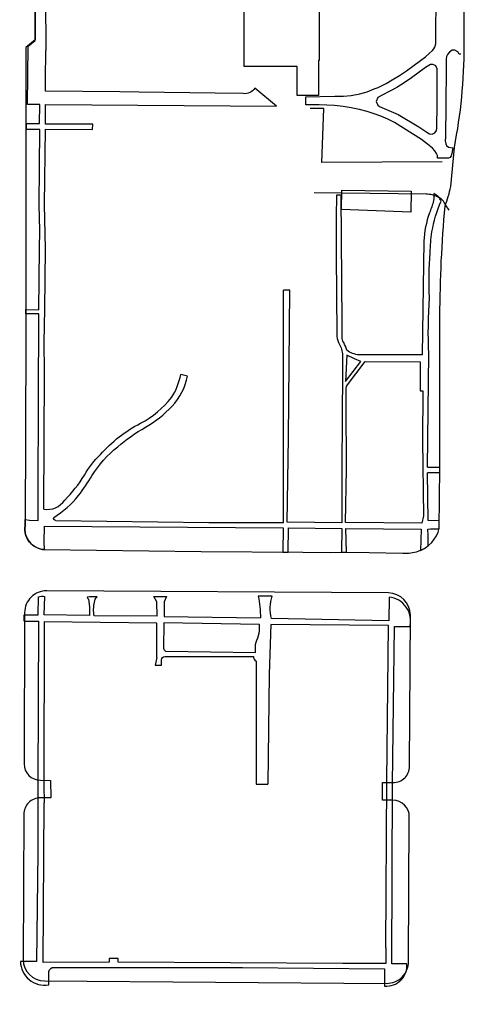
# Model space of a CAD drawing. Units: inches. Extents: x -7538621 to 7912726, y 0 to 394915.
# Drawn here: x 169852 to 174658, y 204123 to 214862 of the extents above; entities that cross this region are included whole.
import ezdxf
from ezdxf import colors
from ezdxf.entities.mleader import LeaderData, LeaderLine
from ezdxf.math import Vec2, Vec3

# ---------------------------------------------------------------- set-up
doc = ezdxf.new("R2010")
doc.units = ezdxf.units.IN
doc.header["$LTSCALE"] = 1.75
doc.header["$MEASUREMENT"] = 0
doc.layers.add('C-ANNO-BLDG-IDEN', color=7, linetype='Continuous')
doc.layers.add('C-ROAD-DRVE', color=9, linetype='Continuous')
doc.layers.add('Pavement', color=7, linetype='Continuous', lineweight=30, true_color=0x00b0a7)
doc.layers.add('Sidewalks', color=7, linetype='Continuous', lineweight=30, true_color=0x803c00)
doc.layers.add('UNL Parking', color=7, linetype='Continuous', true_color=0xcccccc)
doc.styles.add('NU - Dwg Text', font='arial.ttf', dxfattribs={"height": 0.203125})

# ---------------------------------------------------------------- blocks, each defined once
blk = doc.blocks.new('_None')

msp = doc.modelspace()

# ---------------------------------------------------------------- linework, layer by layer
at = {"layer": 'C-ROAD-DRVE'}
msp.add_line((174460, 213313), (173149, 213305), dxfattribs=at)
msp.add_lwpolyline([(173149, 213305), (173169, 213894), (173021, 213893)], dxfattribs=at)
msp.add_lwpolyline([(174538, 212785), (174497, 212843, 0.196192), (174417, 212927, 0.096871), (174284, 212960), (173064, 212972)], format="xyb", dxfattribs=at)
at = {"layer": 'Pavement', "color": 7}
msp.add_lwpolyline([(170028, 216595), (170020, 214643), (169920, 214559), (169919, 211380), (169911, 209340, 0.430824), (170120, 209082), (171833, 209060), (172942, 209053), (173246, 209051), (173356, 209055), (173407, 209055), (173664, 209050), (174032, 209045, 0.106725), (174200, 209065, 0.270113), (174427, 209316), (174434, 209971), (174436, 211630, -0.021544), (174492, 212830, 0.033722), (174555, 213041), (174593, 213468, 0.047971), (174701, 214573), (174727, 219944, 0.254559)], format="xyb", dxfattribs=at)
msp.add_lwpolyline([(173853, 204351, 0.415044), (174094, 204589), (174102, 206167, 0.413399), (173923, 206348), (173808, 206348), (173810, 206542), (173924, 206541, 0.414917), (174105, 206719), (174113, 208368, 0.413599), (173874, 208609), (170147, 208633, 0.415071), (169906, 208395), (169900, 206747, 0.413362), (170079, 206566), (170188, 206565), (170191, 206373), (170078, 206374, 0.41519), (169897, 206195), (169891, 204613, 0.413137), (170124, 204378)], format="xyb", close=True, dxfattribs=at)
at = {"layer": 'Sidewalks'}
msp.add_line((170134, 216327), (170136, 214524), dxfattribs=at)
for points in [[(170068, 212362), (170071, 212561), (170065, 212841), (170071, 213664), (169928, 213663), (169928, 213729), (170069, 213730), (170073, 213937), (169936, 213938), (169945, 214572), (170020, 214635), (170036, 218523), (170043, 219164), (170022, 219309)], [(173762, 214123), (173850, 214167), (173916, 214205), (173996, 214254), (174071, 214304), (174224, 214416), (174277, 214457), (174322, 214496), (174353, 214525), (174369, 214544), (174380, 214563), (174391, 214598), (174392, 214799), (174395, 214993), (174397, 215402)], [(171986, 214059), (171155, 214072), (170943, 214074), (170134, 214082), (170134, 214204), (170136, 214524)], [(174664, 214485), (174646, 214487), (174632, 214512), (174600, 214530), (174570, 214528), (174539, 214509), (174519, 214482), (174508, 214459), (174502, 214430), (174502, 214324), (174500, 213940), (174496, 213579), (174494, 213540), (174499, 213507), (174509, 213488), (174531, 213471), (174576, 213464), (174567, 213403), (174559, 213376), (174546, 213358), (174529, 213352), (174509, 213350), (174411, 213352), (174409, 213379), (174399, 213404), (174381, 213432), (174356, 213459), (174302, 213503), (174236, 213555), (173940, 213740), (173867, 213776), (173793, 213808), (173720, 213835), (173641, 213860), (173560, 213881), (173467, 213900), (173382, 213914), (173287, 213925), (173120, 213933), (172972, 213932), (172972, 214021), (173288, 214026), (173383, 214028), (173469, 214035), (173564, 214052), (173643, 214076), (173720, 214106), (173762, 214123)], [(170114, 209522), (170124, 211026), (170120, 211343), (170126, 211703), (170133, 212363)], [(170248, 209400), (171917, 209378), (172731, 209377), (172730, 209914), (172730, 210035), (172730, 211910)], [(173365, 209374), (172769, 209380), (172785, 210302), (172800, 211910), (172730, 211910)], [(173413, 210841), (173415, 210865), (173622, 211132), (174221, 211130)], [(174221, 211130), (174222, 210813), (174249, 210813), (174244, 210271), (174255, 209452), (174240, 209370)], [(173373, 210984), (173369, 210559), (173366, 209940), (173365, 209374)], [(174240, 209370), (173407, 209377), (173416, 209958), (173413, 210688), (173413, 210841)], [(171353, 208355), (171348, 208511), (171314, 208571), (171454, 208570), (171429, 208512), (171428, 208354), (172479, 208337)], [(170602, 208543), (170615, 208458), (170614, 208362), (170115, 208371)], [(171348, 207906), (171348, 208281), (170119, 208295), (170114, 206518), (170121, 206320)], [(173844, 204739), (173858, 206558), (173876, 208254), (172592, 208266), (172572, 207724), (172557, 206522)], [(173844, 204739), (173844, 204567), (173377, 204567), (170926, 204582), (170926, 204621), (170827, 204621), (170827, 204582), (170110, 204577), (170121, 206320)]]:
    msp.add_lwpolyline(points, dxfattribs=at)
for points in [[(173804, 214038), (173758, 214012), (173742, 213969), (173759, 213930), (173777, 213916), (173982, 213826), (174207, 213692), (174293, 213634), (174322, 213616), (174350, 213612), (174382, 213626), (174400, 213653), (174402, 213678), (174404, 213943), (174404, 214326), (174390, 214358), (174376, 214366), (174359, 214372), (174333, 214373), (174280, 214339), (174126, 214227), (174046, 214174), (173964, 214123), (173891, 214081)], [(173405, 210917), (173572, 211132), (173504, 211163), (173420, 211204)]]:
    msp.add_lwpolyline(points, close=True, dxfattribs=at)
for points in [[(170133, 212363), (170123, 212847), (170134, 213667), (170648, 213664), (170649, 213723), (170133, 213721), (170134, 213938), (172653, 213917), (172416, 214114, -0.266799), (172291, 214055), (171986, 214059)], [(174427, 209397), (174309, 209399), (174300, 209921), (174309, 209924), (174434, 209924), (174434, 209977), (174306, 209977), (174300, 209983), (174314, 211216, -0.026307), (174321, 211832, -0.025961), (174329, 212319, -0.031109), (174349, 212548, -0.060332), (174449, 212882, 0.196202), (174368, 212966, -0.082005), (174367, 212889, -0.021817), (174322, 212754, 0.081739), (174262, 212445), (174243, 211205), (173898, 211207), (173553, 211205, -0.132272), (173419, 211256, 0.069356), (173386, 211341, -0.180841), (173370, 211405), (173368, 211549), (173357, 212948)], [(173357, 212948), (173307, 212949), (173305, 212708), (173305, 212293), (173311, 211430, 0.133185), (173330, 211342, -0.094388), (173372, 211219), (173373, 210984)], [(170121, 209338), (170115, 209167), (170120, 209082, -0.440561), (169911, 209340), (169912, 209411), (169960, 209402), (170055, 209400), (170056, 211015), (170062, 211343), (170061, 211655), (169920, 211655), (169920, 211700), (170061, 211698), (170068, 212362)], [(170114, 209522, 0.28304), (170344, 209621, 0.056837), (170558, 209895, -0.070154), (170733, 210120, -0.092898), (171171, 210460, 0.100944), (171509, 210741, 0.093595), (171609, 210993)], [(170248, 209400, -0.521781), (170223, 209432, 0.081778), (170495, 209672, 0.012574), (170641, 209887, -0.091907), (170922, 210202, -0.054497), (171223, 210416, 0.067599), (171514, 210645, 0.137579), (171683, 210975), (171609, 210993)], [(170121, 209338), (172725, 209318), (172722, 209055), (172780, 209054), (172783, 209319), (173366, 209311), (173364, 209055), (173417, 209055), (173411, 209311), (174232, 209306), (174223, 209073, 0.07319), (174307, 209122, 0.025218), (174304, 209306, -0.003966), (174426, 209310, -0.086339), (174427, 209316, 0.005793), (174427, 209397)], [(169903, 208302), (169903, 208372, -0.008845), (170053, 208371), (170056, 208567, -0.113321), (170124, 208572), (170115, 208371)], [(171353, 208355), (170664, 208358, -0.087899), (170667, 208508, -0.178351), (170696, 208567, 0.044278), (170587, 208564, 0.091678), (170602, 208543)], [(173881, 208562), (173880, 208307), (172597, 208330, -0.139224), (172607, 208575), (172455, 208575, -0.038558), (172479, 208337)], [(173918, 206522), (173939, 208244), (174109, 208244, 0.460751), (173881, 208562)], [(169903, 208302), (170056, 208301), (170051, 206524), (170051, 205777), (170035, 204590), (169860, 204590, 0.454833), (170169, 204334)], [(171348, 207906), (171331, 207823), (171400, 207823), (171400, 207881, -0.370499), (171435, 207915), (172402, 207915, 0.300338), (172430, 207866), (172430, 206522), (172557, 206522)], [(170169, 204334), (170169, 204460, -0.295232), (170208, 204523), (172283, 204523), (173832, 204509), (173832, 204322, 0.469667), (174075, 204565), (173910, 204565), (173918, 206522)]]:
    msp.add_lwpolyline(points, format="xyb", dxfattribs=at)
msp.add_lwpolyline([(172469, 208267), (171424, 208282), (171422, 208006, 0.358497), (171443, 207976), (172424, 207960), (172424, 207997, -0.138083), (172440, 208096, 0.036915), (172469, 208197)], format="xyb", close=True, dxfattribs=at)
at = {"layer": 'UNL Parking'}
for points in [[(173113, 214415), (173113, 214034), (172877, 214034), (172877, 214351), (172302, 214351), (172301, 215493), (173118, 215493), (173118, 214920), (173118, 214415)], [(174122, 212990), (174120, 212763), (173364, 212790), (173366, 213002)]]:
    msp.add_lwpolyline(points, close=True, dxfattribs=at)

# ---------------------------------------------------------------- leaders
at = {"layer": 'C-ANNO-BLDG-IDEN'}
ml = msp.add_multileader_mtext('Standard', dxfattribs=at)
ml.set_content('\\pxsm0.75;Landscape Services\\PEquipment Building\\PA133', color=256, style='NU - Dwg Text')
ml.set_leader_properties(color=256, linetype='ByLayer', lineweight=-1)
ml.set_arrow_properties(name='NONE')
ml.build(insert=Vec2(0, 0))
ml.multileader.update_dxf_attribs({"has_dogleg": 0, "text_right_attachment_type": 3, "dogleg_length": 0.0938, "arrow_head_size": 67.5, "scale": 720})
ctx = ml.context
ctx.base_point, ctx.scale, ctx.char_height, ctx.arrow_head_size, ctx.landing_gap_size, ctx.plane_origin = Vec3(266907, 284574), 720, 146.25, 67.5, 33.8, Vec3(266287, 282183)
ctx.right_attachment, ctx.text_align_type = 3, 1
notes = []
notes.append((ctx, [(0, (0, 0, 0), (0, 0), (1, 0), 1, [])]))
ctx.mtext.insert, ctx.mtext.width, ctx.mtext.defined_height, ctx.mtext.alignment, ctx.mtext.flow_direction = Vec3(267849, 284649), 3773.9, 424, 2, 5
ml = msp.add_multileader_mtext('Standard', dxfattribs=at)
ml.set_content('\\pxsm0.75;Landscape\\PServices East\\PCampus\\PA109', color=256, style='NU - Dwg Text')
ml.set_leader_properties(color=256, linetype='ByLayer', lineweight=-1)
ml.set_arrow_properties(name='NONE')
ml.build(insert=Vec2(0, 0))
ml.multileader.update_dxf_attribs({"has_dogleg": 0, "text_right_attachment_type": 3, "dogleg_length": 0.0938, "arrow_head_size": 67.5, "scale": 720})
ctx = ml.context
ctx.base_point, ctx.scale, ctx.char_height, ctx.arrow_head_size, ctx.landing_gap_size, ctx.plane_origin = Vec3(264523, 283202), 720, 146.25, 67.5, 33.8, Vec3(265238, 280060)
ctx.right_attachment, ctx.text_align_type = 3, 1
notes.append((ctx, [(0, (0, 0, 0), (0, 0), (1, 0), 1, [])]))
ctx.mtext.insert, ctx.mtext.width, ctx.mtext.defined_height, ctx.mtext.alignment, ctx.mtext.flow_direction = Vec3(265176, 283276), 3649.87, 636, 2, 5
ml = msp.add_multileader_mtext('Standard', dxfattribs=at)
ml.set_content('\\pxsm0.75;Hazardous\\PMaterials\\PFacility\\PC177', color=256, style='NU - Dwg Text')
ml.set_leader_properties(color=256, linetype='ByLayer', lineweight=-1)
ml.set_arrow_properties(name='NONE')
ml.build(insert=Vec2(0, 0))
ml.multileader.update_dxf_attribs({"has_dogleg": 0, "text_right_attachment_type": 3, "dogleg_length": 0.0938, "arrow_head_size": 67.5, "scale": 720})
ctx = ml.context
ctx.base_point, ctx.scale, ctx.char_height, ctx.arrow_head_size, ctx.landing_gap_size, ctx.plane_origin = Vec3(145155, 215599), 720, 146.25, 67.5, 33.8, Vec3(147713, 213411)
ctx.right_attachment, ctx.text_align_type = 3, 1
notes.append((ctx, [(0, (1, 1, 0), (146254, 215015), (-1, 0), 67.5, [(0, [(147080, 215472)], 0, [])])]))
ctx.mtext.insert, ctx.mtext.width, ctx.mtext.defined_height, ctx.mtext.alignment, ctx.mtext.flow_direction = Vec3(145670, 215674), 1506.33, 1014, 2, 5
ml = msp.add_multileader_mtext('Standard', dxfattribs=at)
ml.set_content('\\pxsm0.75;Arch Hall\\PLink\\PC140', color=256, style='NU - Dwg Text')
ml.set_leader_properties(color=256, linetype='ByLayer', lineweight=-1)
ml.set_arrow_properties(name='NONE')
ml.build(insert=Vec2(0, 0))
ml.multileader.update_dxf_attribs({"has_dogleg": 0, "text_right_attachment_type": 3, "dogleg_length": 0.0938, "arrow_head_size": 67.5, "scale": 720})
ctx = ml.context
ctx.base_point, ctx.scale, ctx.char_height, ctx.arrow_head_size, ctx.landing_gap_size, ctx.plane_origin = Vec3(142796, 212863), 720, 146.25, 67.5, 33.8, Vec3(145091, 210606)
ctx.right_attachment, ctx.text_align_type = 3, 1
notes.append((ctx, [(1, (1, 1, 0), (142729, 212863), (1, 0), 67.5, [(0, [(142284, 210922)], 0, [])])]))
ctx.mtext.insert, ctx.mtext.width, ctx.mtext.defined_height, ctx.mtext.alignment, ctx.mtext.flow_direction = Vec3(143237, 212937), 1506.33, 1014, 2, 5
ml = msp.add_multileader_mtext('Standard', dxfattribs=at)
ml.set_content('\\pxsm0.75;Ross Media\\PCenter - Visitors\\PCenter\\PC175', color=256, style='NU - Dwg Text')
ml.set_leader_properties(color=256, linetype='ByLayer', lineweight=-1)
ml.set_arrow_properties(name='NONE')
ml.build(insert=Vec2(0, 0))
ml.multileader.update_dxf_attribs({"has_dogleg": 0, "text_right_attachment_type": 3, "dogleg_length": 0.0938, "arrow_head_size": 67.5, "scale": 720})
ctx = ml.context
ctx.base_point, ctx.scale, ctx.char_height, ctx.arrow_head_size, ctx.landing_gap_size, ctx.plane_origin = Vec3(154471, 207807), 720, 146.25, 67.5, 33.8, Vec3(158178, 205608)
ctx.right_attachment, ctx.text_align_type = 3, 1
notes.append((ctx, [(1, (1, 1, 0), (154403, 207807), (1, 0), 67.5, [(0, [(153445, 207130)], 0, [])])]))
ctx.mtext.insert, ctx.mtext.width, ctx.mtext.defined_height, ctx.mtext.alignment, ctx.mtext.flow_direction = Vec3(155228, 207882), 2798.14, 1014, 2, 5
for ctx, leaders in notes:
    for number, flags, end, landing, length, lines in leaders:
        leader = LeaderData()
        leader.index, (leader.has_last_leader_line, leader.has_dogleg_vector, leader.attachment_direction) = number, flags
        leader.last_leader_point, leader.dogleg_vector, leader.dogleg_length = Vec3(end), Vec3(landing), length
        for number, points, colour, breaks in lines:
            line = LeaderLine()
            line.index, line.vertices, line.color, line.breaks = number, Vec3.list(points), colors.encode_raw_color(colour), breaks
            leader.lines.append(line)
        ctx.leaders.append(leader)

doc.saveas('drawing.dxf')
